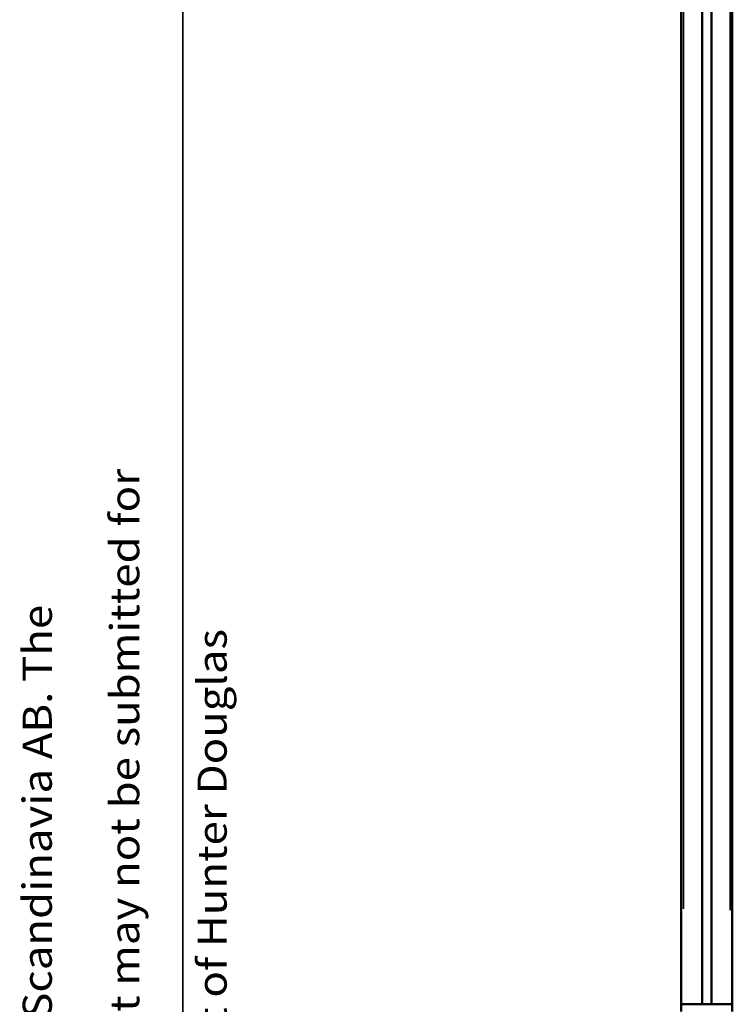
# Model space of a CAD drawing. Units: millimetres. Extents: x 138 to 4150, y 20 to 2950.
# Drawn here: x 138 to 627, y 1033 to 1708 of the extents above; entities that cross this region are included whole.
import ezdxf

# ---------------------------------------------------------------- set-up
doc = ezdxf.new("R2010")
doc.units = ezdxf.units.MM
doc.header["$LTSCALE"] = 10
for name, color, linetype, lineweight in [('Border (ISO)', 7, 'Continuous', 70), ('Symbol (ISO)', 7, 'Continuous', 25), ('Visible (ISO)', 7, 'Continuous', 50), ('Visible Narrow (ISO)', 7, 'Continuous', 35)]:
    doc.layers.add(name, color=color, linetype=linetype, lineweight=lineweight)
doc.styles.add('Standardtext', font='GENISO.shx')

# ---------------------------------------------------------------- blocks, each defined once
blk = doc.blocks.new('Borders HDS-A3')
at = {"layer": 'Border (ISO)', "color": 208, "linetype": 'Continuous', "lineweight": 35, "true_color": 0x400040}
blk.add_line((25, 292), (25, 5), dxfattribs=at)
at = {"layer": 'Symbol (ISO)', "color": 208, "true_color": 0x400040, "insert": (14, 10), "char_height": 2, "attachment_point": 1, "rotation": 90, "line_spacing_factor": 0.9, "style": 'Standardtext'}
blk.add_mtext('\\fArial|b0|i0;\\W1.10;\\H2.0000;All rights reserved. This drawing is the property of Hunter Douglas Scandinavia AB\\FISOCP|b0|i0;\\W1.10;\\H2.0000;. \\fArial|b0|i0;\\W1.10;\\H2.0000;The drawing may\\Pnot be copied or multiplied in any way, neither wholly nor in part. It may not be submitted for perusal,\\Por in any way shared with third parties without the written consent of Hunter Douglas Scandinavia AB.', dxfattribs=at)

msp = doc.modelspace()

# ---------------------------------------------------------------- linework, layer by layer
at = {"layer": 'Visible (ISO)'}
for p, q in [((592.09, 1032.738), (592.09, 2432.738)), ((627.09, 1032.738), (627.09, 2323.005)), ((606.39, 1032.738), (606.39, 1731.9)), ((612.79, 1032.738), (612.79, 1731.9)), ((593.59, 1032.738), (592.09, 1032.738)), ((592.09, 1027.738), (592.09, 1032.738)), ((593.59, 1032.738), (606.09, 1032.738)), ((606.39, 1032.738), (606.09, 1032.738)), ((612.79, 1032.738), (606.39, 1032.738)), ((612.79, 1032.738), (613.09, 1032.738)), ((625.59, 1032.738), (613.09, 1032.738)), ((625.59, 1032.738), (627.09, 1032.738)), ((627.09, 1027.738), (627.09, 1032.738))]:
    msp.add_line(p, q, dxfattribs=at)
at = {"layer": 'Visible Narrow (ISO)'}
for p, q in [((593.59, 1098.195), (593.59, 2276.429)), ((625.59, 1097.251), (625.59, 2258.492)), ((606.09, 1067.615), (606.09, 1695.417)), ((613.09, 1067.615), (613.09, 1695.417))]:
    msp.add_line(p, q, dxfattribs=at)

# ---------------------------------------------------------------- block references
at = {"xscale": 10, "yscale": 10, "zscale": 10}
msp.add_blockref('Borders HDS-A3', (0, 0), dxfattribs=at)

doc.saveas('drawing.dxf')
